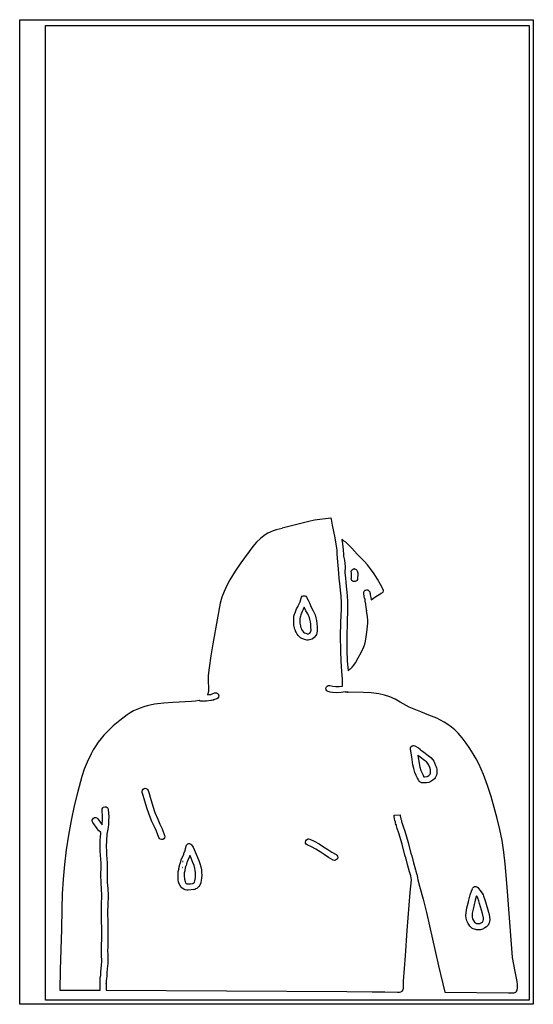
# Model space of a CAD drawing. Extents: x -1 to 598, y -1077 to 3722.
# Drawn here: x 94 to 493, y 2957 to 3722 of the extents above; entities that cross this region are included whole.
import ezdxf

# ---------------------------------------------------------------- set-up
doc = ezdxf.new("R2010")
doc.units = 0

msp = doc.modelspace()

# ---------------------------------------------------------------- linework, layer by layer
at = {"layer": 'Calque_1'}
for p, q in [((93.7664, 2956.54), (93.7664, 3721.79)), ((93.7664, 3721.79), (493.077, 3721.79)), ((493.077, 3721.79), (493.077, 2956.54)), ((113.821, 2963.18), (113.821, 3717.21)), ((113.821, 3717.21), (489.785, 3717.21)), ((489.785, 3717.21), (489.785, 2960.9)), ((308.282, 3329.2), (297.86, 3326.48)), ((318.616, 3331.9), (308.282, 3329.2)), ((322.857, 3332.75), (318.616, 3331.9)), ((327.136, 3333.43), (322.857, 3332.75)), ((331.435, 3333.94), (327.133, 3333.43)), ((335.756, 3334.25), (331.435, 3333.94)), ((335.973, 3334.25), (335.756, 3334.25)), ((335.994, 3334.23), (335.973, 3334.25)), ((336.251, 3333.57), (335.994, 3334.23)), ((336.923, 3328.94), (336.251, 3333.57)), ((337.872, 3323.94), (336.923, 3328.94)), ((284.715, 3321.47), (281.162, 3318.86)), ((286.607, 3322.59), (284.715, 3321.47)), ((288.57, 3323.56), (286.607, 3322.59)), ((288.591, 3323.59), (288.57, 3323.56)), ((290.771, 3324.49), (288.591, 3323.56)), ((293.042, 3325.23), (290.771, 3324.49)), ((297.796, 3326.45), (293.042, 3325.23)), ((297.86, 3326.48), (297.796, 3326.48)), ((338.931, 3319.04), (337.872, 3323.94)), ((277.937, 3315.79), (275.063, 3312.35)), ((281.162, 3318.86), (277.937, 3315.79)), ((339.883, 3314.25), (338.931, 3319.04)), ((340.502, 3309.52), (339.883, 3314.25)), ((344.09, 3317.69), (344.707, 3314.3)), ((344.095, 3317.69), (344.09, 3317.69)), ((345.474, 3316.87), (344.095, 3317.72)), ((344.707, 3314.3), (345.273, 3309.89)), ((347.239, 3315.6), (345.474, 3316.87)), ((348.914, 3314.17), (347.239, 3315.6)), ((352.012, 3311), (348.914, 3314.17)), ((275.063, 3312.35), (265.713, 3299.54)), ((340.502, 3309.49), (340.502, 3309.52)), ((340.502, 3309.46), (340.502, 3309.49)), ((340.711, 3306.5), (340.502, 3309.46)), ((341.865, 3291.6), (340.711, 3306.5)), ((345.273, 3309.89), (345.537, 3306.1)), ((345.537, 3306.08), (345.633, 3304.73)), ((352.028, 3310.97), (352.012, 3311)), ((356.24, 3306.45), (352.028, 3310.97)), ((361.688, 3300.86), (356.24, 3306.45)), ((265.713, 3299.54), (261.308, 3293.06)), ((345.633, 3304.73), (346.18, 3301.71)), ((346.18, 3301.71), (346.194, 3301.66)), ((346.194, 3301.66), (346.519, 3299.2)), ((346.519, 3299.2), (346.688, 3296.74)), ((364.23, 3298.03), (361.688, 3300.86)), ((261.308, 3293.06), (257.261, 3286.36)), ((342.18, 3287.61), (341.865, 3291.6)), ((341.865, 3291.6), (341.865, 3291.6)), ((346.688, 3296.74), (346.646, 3291.89)), ((346.646, 3291.87), (346.95, 3288.06)), ((351.594, 3292.85), (351.856, 3293.72)), ((351.692, 3291.89), (351.594, 3292.85)), ((351.853, 3290.44), (351.692, 3291.89)), ((351.856, 3293.69), (352.432, 3294.41)), ((352.432, 3294.43), (353.269, 3294.88)), ((353.266, 3294.88), (354.197, 3294.99)), ((354.187, 3294.96), (354.877, 3294.8)), ((354.2, 3294.96), (354.187, 3294.96)), ((354.877, 3294.83), (355.478, 3294.49)), ((355.478, 3294.49), (355.951, 3293.96)), ((355.951, 3293.96), (356.261, 3293.32)), ((356.261, 3293.32), (356.589, 3291.79)), ((356.589, 3291.79), (356.653, 3290.39)), ((366.551, 3295.1), (364.23, 3298.03)), ((369.339, 3291.07), (366.551, 3295.12)), ((371.975, 3286.97), (369.339, 3291.07)), ((257.262, 3286.39), (254.92, 3281.95)), ((342.622, 3283.51), (342.18, 3287.61)), ((342.63, 3283.4), (342.614, 3283.53)), ((342.614, 3283.53), (342.622, 3283.51)), ((343.667, 3273.8), (342.63, 3283.4)), ((346.95, 3288.06), (347.358, 3284.25)), ((347.358, 3284.25), (347.366, 3284.19)), ((347.366, 3284.19), (347.366, 3284.17)), ((347.366, 3284.17), (347.966, 3279.17)), ((351.562, 3286.89), (351.591, 3287.18)), ((352.03, 3286.02), (351.562, 3286.92)), ((351.591, 3287.21), (351.602, 3287.9)), ((351.602, 3287.9), (351.644, 3288.32)), ((351.644, 3288.32), (351.66, 3288.48)), ((351.66, 3288.48), (351.67, 3288.51)), ((351.67, 3288.51), (351.853, 3290.44)), ((352.39, 3285.62), (352.03, 3286.02)), ((353.009, 3285.23), (352.39, 3285.62)), ((353.872, 3285.02), (353.009, 3285.23)), ((354.7, 3285.12), (353.872, 3285.02)), ((355.631, 3285.62), (354.7, 3285.12)), ((355.962, 3286.05), (355.631, 3285.62)), ((356.351, 3286.71), (355.962, 3286.02)), ((356.391, 3287.34), (356.343, 3286.84)), ((356.343, 3286.87), (356.351, 3286.71)), ((356.417, 3287.79), (356.391, 3287.56)), ((356.391, 3287.56), (356.391, 3287.4)), ((356.391, 3287.4), (356.391, 3287.4)), ((356.391, 3287.4), (356.391, 3287.34)), ((356.428, 3287.9), (356.417, 3287.79)), ((356.653, 3290.39), (356.428, 3287.98)), ((356.428, 3287.98), (356.428, 3287.95)), ((356.428, 3287.95), (356.428, 3287.95)), ((356.428, 3287.95), (356.428, 3287.9)), ((374.396, 3282.82), (371.975, 3286.97)), ((252.8, 3277.45), (250.997, 3272.9)), ((254.92, 3281.95), (252.8, 3277.45)), ((347.966, 3279.17), (348.451, 3274.14)), ((361.203, 3276.02), (361.214, 3276.1)), ((361.235, 3275.36), (361.203, 3276.02)), ((361.214, 3276.1), (361.254, 3276.63)), ((361.439, 3274.75), (361.235, 3275.36)), ((361.254, 3276.63), (361.365, 3277.05)), ((361.365, 3277.08), (361.598, 3277.55)), ((361.598, 3277.55), (361.817, 3277.84)), ((361.817, 3277.84), (362.331, 3278.29)), ((362.331, 3278.29), (362.833, 3278.53)), ((362.833, 3278.53), (363.558, 3278.67)), ((363.558, 3278.67), (364.378, 3278.56)), ((364.378, 3278.56), (365.043, 3278.22)), ((365.043, 3278.22), (365.696, 3277.5)), ((365.699, 3277.5), (365.908, 3277.05)), ((365.908, 3277.05), (365.918, 3277)), ((365.916, 3277.02), (366.051, 3276.63)), ((366.048, 3276.63), (366.178, 3275.91)), ((366.18, 3275.91), (366.233, 3275.12)), ((370.72, 3273.59), (374.464, 3275.86)), ((374.385, 3275.83), (374.573, 3275.94)), ((374.464, 3275.86), (374.385, 3275.83)), ((376.533, 3278.51), (374.396, 3282.82)), ((374.483, 3275.89), (376.274, 3276.92)), ((374.573, 3275.91), (374.483, 3275.86)), ((376.274, 3276.92), (376.533, 3277.77)), ((376.533, 3277.77), (376.533, 3278.51)), ((249.609, 3268.24), (247.23, 3255.33)), ((250.998, 3272.9), (249.609, 3268.21)), ((310.761, 3267.39), (311.711, 3269.33)), ((311.711, 3269.33), (312.52, 3272.32)), ((312.52, 3272.32), (312.861, 3273.06)), ((312.861, 3273.06), (313.409, 3273.64)), ((313.409, 3273.64), (314.102, 3273.98)), ((314.102, 3273.98), (314.888, 3274.09)), ((314.891, 3274.09), (315.356, 3274.03)), ((314.891, 3274.09), (314.891, 3274.09)), ((315.356, 3274.03), (316.19, 3273.66)), ((315.356, 3274.03), (315.356, 3274.03)), ((316.19, 3273.66), (316.83, 3273.03)), ((316.83, 3273), (318.111, 3270.73)), ((318.111, 3270.75), (319.013, 3268.56)), ((319.013, 3268.56), (319.751, 3266.55)), ((343.675, 3273.69), (343.667, 3273.8)), ((343.937, 3268.88), (343.675, 3273.69)), ((343.921, 3264.09), (343.937, 3268.88)), ((348.451, 3274.14), (348.728, 3269.03)), ((348.728, 3269.03), (348.707, 3263.88)), ((361.468, 3274.19), (361.439, 3274.72)), ((361.706, 3273.06), (361.465, 3274.22)), ((361.91, 3272.39), (361.706, 3273.06)), ((362.235, 3271.28), (361.913, 3272.37)), ((362.341, 3270.7), (362.235, 3271.31)), ((362.397, 3269.91), (362.341, 3270.7)), ((362.878, 3267.47), (362.397, 3269.88)), ((366.233, 3275.09), (366.233, 3275.07)), ((366.233, 3275.07), (366.244, 3274.8)), ((366.244, 3274.8), (366.553, 3273.64)), ((366.556, 3273.64), (366.842, 3272.69)), ((366.839, 3272.69), (367.106, 3271.31)), ((367.109, 3271.28), (367.138, 3270.86)), ((367.138, 3270.89), (370.72, 3273.59)), ((307.501, 3259.85), (307.901, 3260.83)), ((307.901, 3260.86), (309.054, 3263.8)), ((309.054, 3263.8), (309.948, 3265.54)), ((309.948, 3265.54), (310.263, 3266.2)), ((310.263, 3266.2), (310.758, 3267.39)), ((313.43, 3261.81), (312.383, 3259.14)), ((314.277, 3263.48), (313.43, 3261.81)), ((314.79, 3264.62), (314.277, 3263.48)), ((315.055, 3265.25), (314.79, 3264.62)), ((315.055, 3265.25), (315.055, 3265.25)), ((316.325, 3262.45), (315.055, 3265.22)), ((317.799, 3259.93), (316.325, 3262.47)), ((319.751, 3266.55), (320.537, 3264.77)), ((320.537, 3264.75), (322.005, 3262.29)), ((322.005, 3262.29), (322.746, 3260.86)), ((322.746, 3260.86), (323.408, 3259.19)), ((343.524, 3253.37), (343.921, 3264.03)), ((343.921, 3264.03), (343.921, 3264.09)), ((343.921, 3264.01), (343.921, 3264.03)), ((348.699, 3263.64), (348.305, 3253.11)), ((348.707, 3263.88), (348.699, 3263.64)), ((348.707, 3263.88), (348.707, 3263.88)), ((363.222, 3264.93), (362.878, 3267.47)), ((363.235, 3264.85), (363.222, 3264.93)), ((363.304, 3263.64), (363.235, 3264.85)), ((363.553, 3262.47), (363.304, 3263.64)), ((364.288, 3257.66), (363.495, 3262.71)), ((363.495, 3262.71), (363.553, 3262.47)), ((247.23, 3255.33), (243.932, 3236.7)), ((306.824, 3256.18), (307.001, 3258.32)), ((306.871, 3254.51), (306.824, 3256.18)), ((306.858, 3252.82), (306.871, 3254.51)), ((307.019, 3250.83), (306.858, 3252.82)), ((307.001, 3258.32), (307.501, 3259.85)), ((311.716, 3257.42), (311.652, 3256.23)), ((311.652, 3256.23), (311.671, 3254.51)), ((311.671, 3254.51), (311.668, 3252.89)), ((311.668, 3252.89), (311.756, 3251.6)), ((311.766, 3257.53), (311.713, 3257.37)), ((311.713, 3257.37), (311.716, 3257.42)), ((311.967, 3258.11), (311.766, 3257.53)), ((312.383, 3259.14), (311.967, 3258.11)), ((318.383, 3258.85), (317.799, 3259.93)), ((318.844, 3257.68), (318.383, 3258.82)), ((319.262, 3255.86), (318.844, 3257.71)), ((319.783, 3253.93), (319.262, 3255.86)), ((320.063, 3251.86), (319.783, 3253.93)), ((323.408, 3259.19), (323.918, 3257.02)), ((323.918, 3257.02), (324.498, 3254.83)), ((324.498, 3254.83), (324.842, 3252.34)), ((324.842, 3252.34), (325.024, 3250.09)), ((343.22, 3242.63), (343.524, 3253.37)), ((348.305, 3253.11), (348.009, 3242.68)), ((363.661, 3245.67), (364.304, 3252.79)), ((364.434, 3255.22), (364.288, 3257.66)), ((364.304, 3252.79), (364.315, 3252.87)), ((364.315, 3252.87), (364.434, 3255.22)), ((307.266, 3249.83), (307.019, 3250.83)), ((307.287, 3249.48), (307.266, 3249.83)), ((307.498, 3248.5), (307.287, 3249.48)), ((308.112, 3247.05), (307.498, 3248.5)), ((308.221, 3246.65), (308.11, 3247.05)), ((308.615, 3245.7), (308.221, 3246.65)), ((309.618, 3244.14), (308.615, 3245.67)), ((311.756, 3251.6), (311.97, 3250.78)), ((311.972, 3250.78), (312.102, 3249.88)), ((312.105, 3249.88), (312.089, 3249.93)), ((312.089, 3249.91), (312.105, 3249.88)), ((312.105, 3249.88), (312.578, 3248.82)), ((312.578, 3248.79), (312.885, 3247.87)), ((312.885, 3247.89), (313.621, 3246.78)), ((313.621, 3246.78), (314.433, 3245.67)), ((314.433, 3245.7), (315.065, 3245.33)), ((315.065, 3245.33), (316.298, 3244.9)), ((316.301, 3244.88), (317.288, 3244.48)), ((318.902, 3244.61), (319.423, 3245.04)), ((319.42, 3245.06), (319.923, 3245.72)), ((319.926, 3245.72), (320.238, 3246.44)), ((320.243, 3249.64), (320.063, 3251.86)), ((320.238, 3246.44), (320.362, 3247.29)), ((320.362, 3247.29), (320.243, 3249.64)), ((324.823, 3244.98), (324.469, 3244.06)), ((325.154, 3246.84), (324.823, 3244.98)), ((325.024, 3250.06), (325.151, 3248.53)), ((325.151, 3248.56), (325.154, 3246.84)), ((363.246, 3242.18), (363.661, 3245.67)), ((310.242, 3243.21), (309.618, 3244.14)), ((311.181, 3242.15), (310.242, 3243.21)), ((312.166, 3241.41), (311.181, 3242.15)), ((313.131, 3240.91), (312.166, 3241.41)), ((314.764, 3240.33), (313.131, 3240.91)), ((315.311, 3240.09), (314.766, 3240.33)), ((316.968, 3239.67), (315.311, 3240.09)), ((318.087, 3239.59), (316.968, 3239.67)), ((317.285, 3244.48), (317.383, 3244.43)), ((317.285, 3244.48), (317.748, 3244.4)), ((317.386, 3244.43), (317.288, 3244.48)), ((317.748, 3244.4), (318.349, 3244.4)), ((319.153, 3239.69), (318.087, 3239.59)), ((318.349, 3244.4), (318.902, 3244.64)), ((320.159, 3239.98), (319.153, 3239.69)), ((321.093, 3240.41), (320.159, 3239.98)), ((322.715, 3241.62), (321.09, 3240.41)), ((323.953, 3243.11), (322.715, 3241.62)), ((324.469, 3244.06), (323.95, 3243.11)), ((343.32, 3231.33), (343.22, 3242.63)), ((348.009, 3242.68), (348.009, 3242.58)), ((348.009, 3242.58), (348.009, 3242.58)), ((348.009, 3242.58), (348.009, 3242.44)), ((348.009, 3242.44), (348.109, 3231.54)), ((362.074, 3236.54), (362.685, 3238.77)), ((362.685, 3238.77), (363.246, 3242.18)), ((243.932, 3236.7), (242.4, 3227.39)), ((343.32, 3231.3), (343.32, 3231.33)), ((343.64, 3223.26), (343.323, 3231.3)), ((348.109, 3231.54), (348.109, 3231.41)), ((348.109, 3231.41), (348.109, 3231.3)), ((348.109, 3231.3), (348.408, 3223.74)), ((356.989, 3225.75), (359.163, 3230.01)), ((359.163, 3230.01), (359.185, 3230.06)), ((359.185, 3230.06), (361.264, 3234.37)), ((361.264, 3234.37), (362.074, 3236.54)), ((242.4, 3227.39), (241.049, 3218.08)), ((344.305, 3215.24), (343.64, 3223.26)), ((348.408, 3223.74), (348.443, 3223.21)), ((348.443, 3223.21), (349.048, 3215.91)), ((353.499, 3220.14), (354.718, 3221.81)), ((354.718, 3221.81), (356.989, 3225.75)), ((241.05, 3218.08), (240.289, 3211.99)), ((344.305, 3215.22), (344.305, 3215.24)), ((344.603, 3209.5), (344.305, 3215.19)), ((349.048, 3215.91), (349.059, 3215.83)), ((349.059, 3215.83), (350.654, 3217.15)), ((350.654, 3217.12), (352.139, 3218.55)), ((352.139, 3218.58), (353.499, 3220.14)), ((240.29, 3211.96), (240.192, 3209.34)), ((240.192, 3209.37), (240.349, 3206.57)), ((240.349, 3206.57), (240.538, 3203.58)), ((344.659, 3203.81), (344.603, 3209.53)), ((240.538, 3200.4), (240.317, 3198.71)), ((240.538, 3203.58), (240.538, 3200.4)), ((331.837, 3201.75), (331.948, 3202.7)), ((332.089, 3200.88), (331.837, 3201.75)), ((331.951, 3202.68), (332.316, 3203.39)), ((332.655, 3200.14), (332.089, 3200.88)), ((332.316, 3203.39), (332.877, 3203.92)), ((333.483, 3199.66), (332.655, 3200.14)), ((332.877, 3203.92), (333.576, 3204.24)), ((335.19, 3199.18), (333.483, 3199.66)), ((333.576, 3204.24), (334.361, 3204.34)), ((334.361, 3204.34), (334.978, 3204.21)), ((334.978, 3204.24), (337.28, 3203.68)), ((336.899, 3198.87), (335.19, 3199.18)), ((340.299, 3198.63), (336.899, 3198.87)), ((337.28, 3203.68), (339.674, 3203.47)), ((339.674, 3203.47), (342.14, 3203.52)), ((343.643, 3198.81), (340.299, 3198.63)), ((342.14, 3203.52), (344.659, 3203.81)), ((346.887, 3199.29), (343.643, 3198.81)), ((346.903, 3199.26), (346.887, 3199.29)), ((348.043, 3199.03), (346.905, 3199.26)), ((349.088, 3199.08), (348.043, 3199.03)), ((348.625, 3199.05), (349.088, 3199.11)), ((360.979, 3198.87), (348.625, 3199.05)), ((367.035, 3198.52), (360.979, 3198.87)), ((212.871, 3191.11), (205.717, 3190.59)), ((227.422, 3191.86), (212.871, 3191.11)), ((230.354, 3192.09), (227.422, 3191.83)), ((233.421, 3192.54), (230.354, 3192.09)), ((234.041, 3192.25), (233.42, 3192.57)), ((233.977, 3192.23), (234.042, 3192.25)), ((234.572, 3192.15), (233.977, 3192.23)), ((235.665, 3192.07), (234.571, 3192.15)), ((236.287, 3192.09), (235.665, 3192.07)), ((236.482, 3192.01), (236.286, 3192.09)), ((237.487, 3192.09), (236.482, 3191.99)), ((237.851, 3192.25), (237.487, 3192.12)), ((239.012, 3192.17), (237.85, 3192.25)), ((242.291, 3192.54), (239.012, 3192.15)), ((240.317, 3198.71), (239.765, 3197.09)), ((239.766, 3197.09), (241.459, 3197.31)), ((241.459, 3197.31), (242.29, 3197.41)), ((242.29, 3197.41), (242.83, 3197.65)), ((242.782, 3192.6), (242.291, 3192.57)), ((243.973, 3192.89), (242.782, 3192.6)), ((242.831, 3197.62), (245.305, 3198.52)), ((244.609, 3193.15), (243.972, 3192.89)), ((246.936, 3194.05), (244.564, 3193.18)), ((244.564, 3193.18), (244.669, 3193.2)), ((244.669, 3193.2), (244.609, 3193.15)), ((245.305, 3198.55), (245.917, 3198.68)), ((245.917, 3198.68), (246.706, 3198.63)), ((246.706, 3198.63), (247.414, 3198.31)), ((247.751, 3194.53), (246.936, 3194.03)), ((247.414, 3198.31), (247.988, 3197.81)), ((248.293, 3195.27), (247.75, 3194.53)), ((247.989, 3197.81), (248.376, 3197.12)), ((248.518, 3196.17), (248.293, 3195.27)), ((248.378, 3197.12), (248.518, 3196.17)), ((372.988, 3197.81), (367.035, 3198.52)), ((372.999, 3197.81), (372.988, 3197.81)), ((377.327, 3196.86), (372.999, 3197.81)), ((381.547, 3195.45), (377.327, 3196.86)), ((385.624, 3193.63), (381.547, 3195.45)), ((389.527, 3191.46), (385.624, 3193.63)), ((389.567, 3191.43), (389.527, 3191.46)), ((394.213, 3188.73), (389.567, 3191.41)), ((182.215, 3184.53), (179.716, 3183.15)), ((184.804, 3185.74), (182.215, 3184.53)), ((187.471, 3186.8), (184.804, 3185.74)), ((190.203, 3187.73), (187.47, 3186.8)), ((192.989, 3188.52), (190.203, 3187.73)), ((198.671, 3189.69), (192.989, 3188.52)), ((205.717, 3190.59), (198.671, 3189.71)), ((396.647, 3187.52), (394.213, 3188.76)), ((399.184, 3186.38), (396.647, 3187.52)), ((405.532, 3183.79), (399.184, 3186.38)), ((411.834, 3181.38), (405.532, 3183.79)), ((171.715, 3177.22), (166.535, 3172.91)), ((177.318, 3181.62), (171.714, 3177.22)), ((179.716, 3183.15), (177.318, 3181.62)), ((417.967, 3178.84), (411.834, 3181.38)), ((420.933, 3177.46), (417.967, 3178.84)), ((423.812, 3175.95), (420.933, 3177.46)), ((426.733, 3174.13), (423.812, 3175.95)), ((161.66, 3168.39), (159.256, 3165.79)), ((166.535, 3172.91), (161.66, 3168.39)), ((429.503, 3172.06), (426.733, 3174.13)), ((432.122, 3169.79), (429.503, 3172.06)), ((434.588, 3167.33), (432.122, 3169.79)), ((156.995, 3163.07), (154.869, 3160.24)), ((159.257, 3165.79), (156.994, 3163.07)), ((434.596, 3167.33), (434.586, 3167.33)), ((437.877, 3163.6), (434.596, 3167.33)), ((440.917, 3159.63), (437.877, 3163.6)), ((151.011, 3154.26), (149.271, 3151.14)), ((152.876, 3157.3), (151.011, 3154.26)), ((154.869, 3160.24), (152.876, 3157.3)), ((397.515, 3154.76), (397.531, 3155.85)), ((398.507, 3148.86), (397.515, 3154.76)), ((397.531, 3155.85), (397.98, 3156.75)), ((397.98, 3156.75), (398.766, 3157.41)), ((398.766, 3157.41), (399.793, 3157.67)), ((399.793, 3157.67), (399.938, 3157.67)), ((399.793, 3157.67), (399.793, 3157.67)), ((399.938, 3157.67), (400.981, 3157.38)), ((400.981, 3157.38), (403.772, 3155.93)), ((403.772, 3155.93), (405.055, 3154.95)), ((405.055, 3154.95), (405.481, 3154.39)), ((405.479, 3154.39), (405.479, 3154.36)), ((405.479, 3154.36), (405.479, 3154.39)), ((405.479, 3154.39), (406.204, 3153.89)), ((406.204, 3153.89), (406.966, 3153.2)), ((406.966, 3153.17), (407.968, 3152.43)), ((443.753, 3155.48), (440.917, 3159.63)), ((446.423, 3151.19), (443.753, 3155.48)), ((149.271, 3151.14), (146.149, 3144.71)), ((399.536, 3142.64), (398.507, 3148.86)), ((403.174, 3150.13), (404.238, 3143.62)), ((403.262, 3150.1), (403.174, 3150.13)), ((403.174, 3150.13), (403.174, 3150.13)), ((403.83, 3149.58), (403.262, 3150.1)), ((404.01, 3149.42), (403.83, 3149.58)), ((405.119, 3148.6), (404.01, 3149.42)), ((405.135, 3148.54), (405.119, 3148.57)), ((408.574, 3146.08), (405.135, 3148.6)), ((407.968, 3152.46), (411.461, 3150)), ((410.064, 3144.89), (408.574, 3146.08)), ((411.461, 3150), (413.321, 3148.46)), ((413.321, 3148.46), (415.001, 3146.59)), ((415.001, 3146.59), (415.776, 3145.42)), ((415.776, 3145.42), (416.316, 3144.34)), ((448.608, 3147.27), (446.42, 3151.19)), ((450.64, 3143.33), (448.608, 3147.3)), ((143.978, 3139.2), (142.161, 3133.51)), ((146.149, 3144.71), (143.978, 3139.23)), ((146.149, 3144.71), (146.149, 3144.71)), ((400.142, 3139.76), (399.536, 3142.64)), ((401.068, 3136.66), (400.142, 3139.76)), ((404.238, 3143.6), (404.823, 3140.84)), ((404.823, 3140.84), (405.548, 3138.38)), ((405.548, 3138.38), (407.344, 3134.55)), ((411.162, 3143.73), (410.064, 3144.89)), ((411.956, 3142.35), (411.162, 3143.7)), ((412.607, 3140.55), (411.956, 3142.35)), ((413.26, 3138.81), (412.607, 3140.55)), ((413.149, 3136.29), (413.165, 3137.77)), ((413.165, 3137.8), (413.273, 3138.75)), ((413.273, 3138.75), (413.26, 3138.81)), ((416.316, 3144.34), (417.102, 3142.25)), ((417.102, 3142.25), (417.602, 3141.08)), ((417.602, 3141.08), (417.869, 3140.26)), ((417.869, 3140.26), (418.041, 3139.23)), ((417.962, 3137.77), (417.946, 3135.9)), ((418.041, 3139.2), (417.954, 3137.8)), ((417.954, 3137.83), (417.962, 3137.77)), ((452.532, 3139.26), (450.64, 3143.33)), ((454.292, 3135.13), (452.532, 3139.26)), ((142.161, 3133.54), (139.007, 3121.85)), ((402.052, 3134.44), (401.068, 3136.66)), ((403.037, 3132.4), (402.052, 3134.41)), ((403.132, 3132.22), (403.031, 3132.46)), ((403.031, 3132.46), (403.037, 3132.46)), ((403.468, 3131.48), (403.132, 3132.22)), ((403.82, 3130.71), (403.468, 3131.45)), ((403.955, 3130.39), (403.822, 3130.71)), ((404.457, 3129.76), (403.955, 3130.39)), ((407.344, 3134.55), (407.844, 3133.44)), ((407.423, 3133.44), (407.487, 3133.41)), ((407.429, 3133.44), (407.423, 3133.44)), ((407.471, 3133.41), (407.429, 3133.44)), ((407.498, 3133.41), (407.471, 3133.41)), ((407.471, 3133.41), (407.471, 3133.41)), ((407.487, 3133.41), (407.498, 3133.41)), ((407.844, 3133.44), (407.855, 3133.41)), ((407.855, 3133.41), (408.371, 3133.41)), ((408.371, 3133.41), (410.479, 3133.59)), ((410.479, 3133.59), (411.178, 3133.83)), ((411.178, 3133.83), (411.903, 3134.36)), ((411.903, 3134.36), (412.966, 3135.42)), ((412.966, 3135.39), (413.149, 3136.27)), ((414.98, 3130.66), (413.382, 3129.63)), ((416.168, 3131.72), (414.98, 3130.66)), ((416.8, 3132.48), (416.168, 3131.72)), ((417.353, 3133.49), (416.8, 3132.48)), ((417.771, 3134.73), (417.353, 3133.49)), ((417.946, 3135.9), (417.771, 3134.73)), ((457.453, 3126.72), (454.292, 3135.13)), ((188.897, 3122.16), (189.13, 3123.06)), ((189.131, 3123.06), (189.681, 3123.8)), ((189.68, 3123.8), (190.499, 3124.28)), ((190.5, 3124.28), (191.192, 3124.41)), ((191.192, 3124.41), (191.427, 3124.41)), ((191.192, 3124.41), (191.192, 3124.41)), ((191.427, 3124.41), (192.124, 3124.28)), ((192.124, 3124.28), (192.736, 3123.94)), ((192.736, 3123.94), (193.226, 3123.43)), ((193.226, 3123.43), (193.558, 3122.83)), ((193.559, 3122.83), (194.433, 3120.31)), ((405.182, 3129.15), (404.457, 3129.76)), ((405.891, 3128.81), (405.182, 3129.15)), ((407.122, 3128.59), (405.891, 3128.78)), ((408.651, 3128.59), (407.122, 3128.59)), ((410.162, 3128.75), (408.648, 3128.62)), ((411.757, 3129.04), (410.162, 3128.75)), ((413.382, 3129.63), (411.757, 3129.04)), ((460.208, 3118.12), (457.453, 3126.72)), ((139.007, 3121.85), (136.208, 3110.68)), ((139.007, 3121.85), (139.007, 3121.85)), ((189.028, 3121.24), (188.897, 3122.16)), ((189.852, 3118.88), (189.028, 3121.24)), ((190.623, 3116.13), (189.852, 3118.88)), ((192.669, 3109.23), (190.623, 3116.13)), ((194.433, 3120.31), (195.237, 3117.45)), ((195.237, 3117.45), (197.25, 3110.65)), ((460.208, 3118.06), (460.208, 3118.12)), ((462.671, 3109.6), (460.208, 3118.09)), ((136.209, 3110.68), (133.776, 3099.41)), ((157.797, 3107.51), (157.891, 3108.46)), ((158.145, 3102.24), (157.797, 3107.51)), ((157.891, 3108.46), (158.327, 3109.28)), ((158.327, 3109.28), (159.034, 3109.86)), ((159.035, 3109.86), (159.946, 3110.13)), ((159.946, 3110.13), (160.894, 3110.05)), ((160.894, 3110.05), (161.704, 3109.6)), ((161.705, 3109.6), (162.293, 3108.91)), ((162.293, 3108.91), (162.573, 3107.98)), ((162.573, 3107.98), (162.944, 3102.35)), ((194.411, 3103.99), (192.669, 3109.23)), ((197.25, 3110.65), (198.912, 3105.63)), ((464.92, 3101.02), (462.671, 3109.6)), ((133.776, 3099.38), (131.701, 3088.09)), ((150.211, 3099.7), (150.532, 3100.55)), ((150.236, 3098.78), (150.211, 3099.7)), ((150.532, 3100.55), (151.182, 3101.26)), ((151.183, 3101.24), (152.037, 3101.63)), ((152.037, 3101.63), (152.973, 3101.66)), ((152.973, 3101.66), (153.849, 3101.34)), ((153.848, 3101.34), (154.53, 3100.71)), ((154.531, 3100.71), (157.847, 3095.92)), ((157.978, 3097.06), (158.138, 3099.62)), ((158.138, 3099.62), (158.144, 3102.24)), ((162.937, 3099.49), (162.756, 3096.58)), ((162.944, 3102.35), (162.936, 3099.49)), ((196.626, 3098.54), (194.411, 3103.99)), ((198.912, 3105.63), (201.039, 3100.42)), ((201.04, 3100.42), (202.77, 3096.66)), ((384.804, 3103.46), (389.572, 3103.86)), ((384.828, 3103.11), (384.804, 3103.46)), ((384.889, 3102.59), (384.828, 3103.11)), ((384.918, 3102.51), (384.889, 3102.59)), ((384.95, 3102.43), (384.918, 3102.51)), ((385.003, 3102.14), (384.95, 3102.43)), ((385.143, 3101.02), (385.003, 3102.16)), ((385.484, 3099.33), (385.143, 3101.02)), ((385.73, 3098.56), (385.484, 3099.33)), ((389.572, 3103.86), (389.572, 3103.83)), ((389.572, 3103.83), (389.572, 3103.83)), ((389.572, 3103.83), (389.572, 3103.8)), ((389.572, 3103.8), (389.58, 3103.75)), ((389.572, 3103.8), (389.572, 3103.8)), ((389.58, 3103.75), (389.606, 3103.59)), ((389.606, 3103.59), (389.691, 3103.14)), ((389.691, 3103.14), (390.083, 3100.68)), ((390.083, 3100.65), (390.165, 3100.39)), ((390.165, 3100.42), (390.331, 3100.02)), ((390.334, 3100.02), (390.509, 3099.41)), ((390.509, 3099.38), (390.689, 3098.27)), ((466.947, 3092.43), (464.92, 3101.02)), ((150.626, 3097.9), (150.236, 3098.78)), ((153.952, 3093.11), (150.626, 3097.9)), ((154.168, 3092.66), (153.952, 3093.11)), ((155.068, 3091.58), (154.168, 3092.66)), ((157.847, 3095.92), (157.978, 3097.06)), ((162.176, 3092.56), (161.587, 3088.85)), ((162.453, 3094.04), (162.176, 3092.56)), ((162.756, 3096.58), (162.453, 3094.04)), ((198.556, 3094.36), (196.625, 3098.54)), ((200.06, 3091.1), (198.556, 3094.36)), ((202.77, 3096.66), (204.481, 3092.98)), ((204.481, 3092.98), (206.455, 3087.74)), ((385.828, 3098.35), (385.73, 3098.56)), ((385.86, 3098.22), (385.828, 3098.35)), ((385.857, 3097.96), (385.86, 3098.25)), ((386.045, 3096.95), (385.857, 3097.96)), ((386.357, 3096.02), (386.045, 3096.92)), ((386.421, 3096), (386.357, 3096.05)), ((387.257, 3093.11), (386.373, 3096.18)), ((386.373, 3096.18), (386.421, 3096)), ((388.598, 3089.54), (387.257, 3093.11)), ((390.691, 3098.3), (390.868, 3097.85)), ((390.868, 3097.85), (391.802, 3094.65)), ((391.8, 3094.65), (393.152, 3091.02)), ((468.738, 3083.75), (466.947, 3092.43)), ((131.702, 3088.11), (129.978, 3076.71)), ((156.928, 3090.18), (155.068, 3091.58)), ((156.294, 3078.98), (156.436, 3084.06)), ((156.436, 3084.06), (156.819, 3089.41)), ((156.82, 3089.41), (156.928, 3090.18)), ((161.587, 3088.85), (161.24, 3083.88)), ((201.898, 3086.23), (200.06, 3091.1)), ((202.37, 3085.39), (201.897, 3086.23)), ((203.097, 3084.83), (202.369, 3085.39)), ((203.983, 3084.59), (203.097, 3084.83)), ((204.929, 3084.7), (203.983, 3084.59)), ((205.756, 3085.18), (204.928, 3084.7)), ((206.32, 3085.86), (205.756, 3085.15)), ((206.569, 3086.79), (206.319, 3085.89)), ((206.455, 3087.72), (206.569, 3086.79)), ((316.108, 3083.59), (316.65, 3084.36)), ((316.648, 3084.36), (317.441, 3084.86)), ((317.441, 3084.86), (318.05, 3085.02)), ((318.05, 3084.99), (318.365, 3085.02)), ((318.365, 3085.02), (319.278, 3084.81)), ((318.365, 3085.02), (318.365, 3085.02)), ((319.278, 3084.81), (322.778, 3083.22)), ((391.085, 3081.13), (388.598, 3089.51)), ((393.152, 3091.02), (395.713, 3082.37)), ((129.978, 3076.71), (128.598, 3065.28)), ((156.363, 3075.68), (156.293, 3078.98)), ((161.239, 3083.88), (161.094, 3078.93)), ((161.094, 3078.93), (161.163, 3075.89)), ((222.354, 3075.92), (222.748, 3077.56)), ((222.748, 3077.56), (223.065, 3079.43)), ((223.066, 3079.43), (223.351, 3080.25)), ((223.351, 3080.25), (223.876, 3080.86)), ((223.876, 3080.86), (224.577, 3081.29)), ((224.578, 3081.29), (225.393, 3081.45)), ((225.393, 3081.45), (225.397, 3081.45)), ((225.397, 3081.45), (225.889, 3081.42)), ((225.889, 3081.42), (226.769, 3081.05)), ((225.889, 3081.42), (225.889, 3081.42)), ((226.769, 3081.05), (227.44, 3080.39)), ((227.44, 3080.39), (228.529, 3078.59)), ((228.529, 3078.59), (229.459, 3076.76)), ((229.459, 3076.76), (231.023, 3073.14)), ((315.899, 3082.66), (316.108, 3083.59)), ((316.058, 3081.76), (315.899, 3082.66)), ((316.544, 3080.97), (316.058, 3081.76)), ((317.32, 3080.44), (316.544, 3080.97)), ((320.653, 3078.93), (317.32, 3080.44)), ((324.117, 3077.03), (320.656, 3078.93)), ((322.778, 3083.22), (326.525, 3081.18)), ((327.326, 3075.04), (324.117, 3077.03)), ((326.525, 3081.18), (329.967, 3079.04)), ((329.967, 3079.04), (333.242, 3076.87)), ((333.242, 3076.87), (336.446, 3074.78)), ((393.316, 3072.53), (391.085, 3081.13)), ((395.713, 3082.37), (397.959, 3073.72)), ((470.093, 3074.8), (468.738, 3083.75)), ((156.577, 3072.45), (156.363, 3075.68)), ((157.023, 3066.26), (156.577, 3072.45)), ((161.163, 3075.89), (161.371, 3072.82)), ((161.372, 3072.82), (161.819, 3066.44)), ((219.025, 3067.53), (219.406, 3068.93)), ((219.406, 3068.9), (220.425, 3071.21)), ((220.425, 3071.23), (221.278, 3073.03)), ((221.279, 3073.03), (221.42, 3073.67)), ((221.42, 3073.67), (221.861, 3075.02)), ((221.861, 3075.02), (222.353, 3075.92)), ((222.335, 3075.84), (222.354, 3075.92)), ((222.354, 3075.92), (222.335, 3075.84)), ((224.742, 3069.06), (223.927, 3067.32)), ((225.765, 3071.31), (224.742, 3069.06)), ((226.111, 3072.42), (225.766, 3071.31)), ((226.575, 3071.34), (226.111, 3072.42)), ((226.111, 3072.42), (226.111, 3072.42)), ((228.489, 3066.68), (226.574, 3071.34)), ((231.023, 3073.14), (232.967, 3068.43)), ((330.559, 3072.85), (327.326, 3075.04)), ((333.922, 3070.68), (330.559, 3072.85)), ((337.513, 3068.67), (333.922, 3070.68)), ((336.446, 3074.78), (339.682, 3072.95)), ((340.148, 3068.96), (339.344, 3068.51)), ((339.682, 3072.93), (340.431, 3072.34)), ((340.738, 3069.7), (340.148, 3068.96)), ((340.431, 3072.34), (340.878, 3071.55)), ((340.992, 3070.62), (340.738, 3069.72)), ((340.878, 3071.55), (340.992, 3070.62)), ((393.546, 3071.73), (393.316, 3072.53)), ((393.938, 3070.44), (393.546, 3071.73)), ((394.321, 3069.17), (393.938, 3070.44)), ((394.448, 3068.75), (394.321, 3069.17)), ((394.496, 3068.53), (394.448, 3068.72)), ((395.205, 3065.23), (394.475, 3068.67)), ((394.475, 3068.67), (394.496, 3068.56)), ((397.962, 3073.72), (397.994, 3073.61)), ((397.994, 3073.61), (398.142, 3073.11)), ((398.139, 3073.11), (398.528, 3071.81)), ((398.528, 3071.81), (398.912, 3070.54)), ((398.912, 3070.54), (399.041, 3070.12)), ((399.044, 3070.12), (399.129, 3069.8)), ((399.129, 3069.8), (399.854, 3066.42)), ((471.119, 3065.76), (470.093, 3074.8)), ((128.598, 3065.28), (127.554, 3053.8)), ((156.912, 3057.16), (156.985, 3063.11)), ((156.985, 3063.11), (157.023, 3066.26)), ((161.785, 3063.06), (161.714, 3057.13)), ((161.819, 3066.44), (161.785, 3063.06)), ((217.223, 3060.6), (217.413, 3061.36)), ((217.414, 3061.36), (217.502, 3061.76)), ((217.481, 3061.63), (217.502, 3061.76)), ((217.502, 3061.73), (217.481, 3061.6)), ((217.502, 3061.73), (217.755, 3063.24)), ((217.755, 3063.27), (218.182, 3065.09)), ((218.182, 3065.09), (218.538, 3066.13)), ((218.538, 3066.1), (218.777, 3066.58)), ((218.777, 3066.58), (218.846, 3066.79)), ((218.846, 3066.79), (219.024, 3067.53)), ((220.6, 3062.84), (220.287, 3062.87)), ((220.288, 3062.87), (220.473, 3062.84)), ((220.288, 3062.87), (220.288, 3062.87)), ((220.681, 3067.61), (220.404, 3067.53)), ((220.404, 3067.53), (220.93, 3067.58)), ((220.473, 3062.82), (220.6, 3062.84)), ((220.751, 3067.61), (220.681, 3067.61)), ((220.93, 3067.58), (220.75, 3067.61)), ((220.751, 3067.61), (220.751, 3067.61)), ((222.165, 3063.27), (222.199, 3063.27)), ((222.227, 3063.29), (222.166, 3063.27)), ((222.199, 3063.27), (222.226, 3063.29)), ((222.775, 3063.69), (222.2, 3060.73)), ((222.227, 3063.29), (222.227, 3063.29)), ((222.837, 3063.88), (222.775, 3063.69)), ((223.092, 3064.35), (222.837, 3063.9)), ((223.444, 3065.41), (223.091, 3064.35)), ((223.766, 3066.76), (223.444, 3065.38)), ((223.928, 3067.32), (223.765, 3066.76)), ((229.316, 3064.41), (228.488, 3066.68)), ((229.974, 3062.16), (229.316, 3064.41)), ((230.287, 3060.46), (229.973, 3062.16)), ((232.967, 3068.43), (233.875, 3065.94)), ((233.876, 3065.94), (234.637, 3063.29)), ((234.638, 3063.29), (235.047, 3061.1)), ((235.047, 3061.1), (235.239, 3058.93)), ((338.431, 3068.4), (337.513, 3068.64)), ((339.344, 3068.51), (338.431, 3068.4)), ((396.909, 3059.54), (395.205, 3065.25)), ((399.851, 3066.42), (401.494, 3060.94)), ((472.709, 3047.53), (471.119, 3065.76)), ((127.554, 3053.8), (126.838, 3042.31)), ((157.023, 3051.07), (156.911, 3057.16)), ((161.714, 3057.1), (161.819, 3051.28)), ((216.875, 3059.01), (217.022, 3059.78)), ((216.875, 3057.34), (216.875, 3059.01)), ((216.923, 3056.15), (216.875, 3057.32)), ((217.073, 3053.35), (216.923, 3056.15)), ((217.023, 3059.78), (217.223, 3060.6)), ((217.335, 3051.76), (217.073, 3053.35)), ((221.639, 3058.35), (221.673, 3058.53)), ((221.648, 3058.45), (221.639, 3058.35)), ((221.673, 3058.53), (221.648, 3058.45)), ((221.705, 3058.69), (221.673, 3058.53)), ((221.673, 3058.53), (221.673, 3057.47)), ((221.673, 3057.47), (221.719, 3056.34)), ((221.887, 3059.46), (221.704, 3058.69)), ((221.719, 3056.36), (221.889, 3053.85)), ((222.075, 3060.2), (221.888, 3059.46)), ((221.889, 3053.85), (222.289, 3051.97)), ((222.2, 3060.73), (222.074, 3060.23)), ((229.954, 3052.5), (230.349, 3055.09)), ((230.44, 3058.72), (230.286, 3060.46)), ((230.349, 3055.12), (230.44, 3058.72)), ((235.132, 3054.7), (234.967, 3052.98)), ((235.254, 3056.79), (235.132, 3054.7)), ((235.239, 3058.93), (235.254, 3056.79)), ((397.904, 3056.34), (396.909, 3059.54)), ((398.346, 3053.27), (397.904, 3056.34)), ((401.497, 3060.91), (402.537, 3057.55)), ((402.537, 3057.58), (403.034, 3055.15)), ((403.034, 3055.15), (403.338, 3053.13)), ((157.394, 3046.12), (157.023, 3051.07)), ((157.675, 3041.41), (157.394, 3046.12)), ((161.819, 3051.31), (162.185, 3046.52)), ((162.185, 3046.49), (162.476, 3041.47)), ((217.859, 3050.12), (217.335, 3051.76)), ((218.678, 3048.48), (217.859, 3050.12)), ((219.309, 3047.6), (218.678, 3048.48)), ((220.156, 3046.78), (219.309, 3047.6)), ((221.313, 3046.04), (220.156, 3046.76)), ((222.51, 3045.59), (221.313, 3046.04)), ((222.29, 3051.97), (222.782, 3051.02)), ((222.782, 3051.02), (223.182, 3050.49)), ((223.181, 3050.49), (223.757, 3050.28)), ((223.757, 3050.28), (224.959, 3050.12)), ((224.96, 3050.12), (226.499, 3050.2)), ((226.499, 3050.2), (228.019, 3050.38)), ((228.019, 3050.38), (228.337, 3050.44)), ((228.541, 3050.46), (228.337, 3050.44)), ((228.338, 3050.44), (229.114, 3050.89)), ((228.338, 3050.44), (228.47, 3050.41)), ((228.47, 3050.41), (228.541, 3050.46)), ((229.823, 3045.81), (228.708, 3045.62)), ((229.114, 3050.89), (229.605, 3051.55)), ((229.605, 3051.55), (229.953, 3052.5)), ((230.763, 3046.18), (229.823, 3045.81)), ((231.405, 3046.55), (230.763, 3046.18)), ((232.252, 3047.26), (231.405, 3046.55)), ((233.103, 3048.13), (232.252, 3047.26)), ((233.756, 3049.03), (233.102, 3048.11)), ((234.585, 3051.04), (233.756, 3049.06)), ((234.967, 3052.98), (234.585, 3051.04)), ((397.332, 3043.42), (398.346, 3053.27)), ((403.338, 3053.16), (404.682, 3048.48)), ((404.682, 3048.48), (404.693, 3048.48)), ((404.693, 3048.48), (407.439, 3038.19)), ((445.116, 3044.4), (445.732, 3046.41)), ((445.732, 3046.44), (446.071, 3047.13)), ((446.071, 3047.13), (446.592, 3047.66)), ((446.592, 3047.66), (447.246, 3048.03)), ((447.246, 3048.03), (447.987, 3048.13)), ((447.987, 3048.16), (448.428, 3048.11)), ((447.987, 3048.16), (447.987, 3048.16)), ((448.431, 3048.11), (449.238, 3047.82)), ((449.238, 3047.82), (449.892, 3047.26)), ((449.892, 3047.26), (451.588, 3045.25)), ((472.709, 3047.53), (472.709, 3047.53)), ((474.712, 3020.27), (472.709, 3047.5)), ((126.839, 3042.31), (126.444, 3030.8)), ((157.495, 3035.99), (157.658, 3038.93)), ((157.659, 3038.93), (157.675, 3041.41)), ((162.457, 3038.79), (162.292, 3035.78)), ((162.476, 3041.49), (162.456, 3038.79)), ((223.706, 3045.38), (222.51, 3045.59)), ((224.86, 3045.33), (223.706, 3045.38)), ((226.979, 3045.41), (224.86, 3045.33)), ((228.709, 3045.65), (226.978, 3045.41)), ((396.462, 3033.58), (397.332, 3043.42)), ((407.439, 3038.19), (410.008, 3027.87)), ((442.846, 3037.39), (443.243, 3038.58)), ((443.243, 3038.58), (444.034, 3041.73)), ((444.034, 3041.73), (445.116, 3044.43)), ((448.603, 3040.25), (447.886, 3037.37)), ((448.876, 3040.91), (448.603, 3040.25)), ((449.413, 3040.25), (448.876, 3040.91)), ((449.881, 3038.93), (449.413, 3040.25)), ((450.617, 3037), (449.878, 3038.93)), ((451.588, 3045.22), (453.368, 3042.92)), ((453.368, 3042.95), (454.096, 3041.52)), ((454.096, 3041.52), (454.35, 3040.67)), ((454.35, 3040.67), (455.154, 3038.53)), ((455.154, 3038.53), (455.832, 3036.31)), ((126.444, 3030.78), (126.277, 3014.96)), ((126.444, 3030.8), (126.444, 3030.78)), ((157.312, 3026.73), (157.496, 3035.99)), ((162.292, 3035.78), (162.112, 3026.7)), ((395.012, 3013.9), (396.462, 3033.58)), ((441.105, 3029.77), (441.518, 3031.65)), ((441.518, 3031.65), (442.383, 3035.14)), ((442.383, 3035.12), (442.428, 3035.35)), ((442.428, 3035.35), (442.573, 3036.1)), ((442.573, 3036.1), (442.846, 3037.39)), ((446.195, 3030.51), (445.574, 3027.28)), ((447.066, 3034.08), (446.195, 3030.51)), ((447.283, 3035.17), (447.066, 3034.08)), ((447.489, 3036.15), (447.283, 3035.17)), ((447.489, 3036.15), (447.471, 3036.1)), ((447.471, 3036.1), (447.489, 3036.15)), ((447.886, 3037.37), (447.489, 3036.15)), ((451.241, 3034.9), (450.617, 3037)), ((453.556, 3026.99), (451.238, 3034.9)), ((455.832, 3036.31), (458.207, 3028.18)), ((157.423, 3021.17), (157.312, 3026.73)), ((162.113, 3026.7), (162.223, 3021.33)), ((410.008, 3027.87), (414.789, 3007.18)), ((440.7, 3025.59), (440.803, 3027.79)), ((440.906, 3023.47), (440.7, 3025.59)), ((440.801, 3027.79), (441.105, 3029.77)), ((441.459, 3021.38), (440.906, 3023.47)), ((445.574, 3027.28), (445.465, 3025.67)), ((445.465, 3025.67), (445.571, 3024.32)), ((445.571, 3024.32), (445.928, 3023.05)), ((445.928, 3023.05), (446.59, 3021.68)), ((454.263, 3023.77), (453.559, 3026.99)), ((454.363, 3022.42), (454.263, 3023.77)), ((458.207, 3028.18), (458.681, 3026.44)), ((458.681, 3026.44), (459.102, 3024.4)), ((459.102, 3024.4), (459.205, 3022.13)), ((157.603, 3015.75), (157.423, 3021.17)), ((157.53, 3008.58), (157.603, 3015.75)), ((162.223, 3021.33), (162.403, 3015.83)), ((162.403, 3015.83), (162.33, 3008.61)), ((442.393, 3019.32), (441.459, 3021.38)), ((442.891, 3018.45), (442.393, 3019.32)), ((443.669, 3017.36), (442.891, 3018.45)), ((444.449, 3016.54), (443.669, 3017.36)), ((445.304, 3015.83), (444.449, 3016.54)), ((446.259, 3015.27), (445.304, 3015.83)), ((447.338, 3014.82), (446.259, 3015.27)), ((446.59, 3021.65), (447.346, 3020.43)), ((447.344, 3020.46), (448.892, 3019.37)), ((448.892, 3019.37), (450.378, 3019.24)), ((450.378, 3019.24), (451.775, 3019.4)), ((451.778, 3019.4), (452.016, 3019.53)), ((452.014, 3019.53), (453.543, 3020.46)), ((454.273, 3015.25), (453.479, 3014.88)), ((453.543, 3020.46), (453.956, 3020.86)), ((453.956, 3020.86), (454.196, 3021.31)), ((454.196, 3021.31), (454.363, 3022.42)), ((454.36, 3015.35), (454.273, 3015.25)), ((455.48, 3015.99), (454.36, 3015.35)), ((456.713, 3016.86), (455.48, 3015.99)), ((457.864, 3018.08), (456.713, 3016.86)), ((458.345, 3018.84), (457.864, 3018.08)), ((458.729, 3019.72), (458.345, 3018.84)), ((459.057, 3020.96), (458.729, 3019.74)), ((459.205, 3022.13), (459.057, 3020.96)), ((475.749, 3006.67), (474.712, 3020.3)), ((126.277, 3014.96), (125.812, 2999.13)), ((157.388, 3001.2), (157.53, 3008.61)), ((162.33, 3008.58), (162.181, 3000.93)), ((393.7, 2994.24), (395.012, 3013.9)), ((448.91, 3014.48), (447.338, 3014.82)), ((450.453, 3014.43), (448.91, 3014.48)), ((451.977, 3014.53), (450.453, 3014.45)), ((453.479, 3014.88), (451.977, 3014.53)), ((157.328, 2998.21), (157.388, 3001.2)), ((162.181, 3000.93), (162.135, 2998.26)), ((414.789, 3007.18), (419.388, 2986.49)), ((476.945, 2993.05), (475.749, 3006.67)), ((125.813, 2999.13), (125.276, 2983.36)), ((157.411, 2995.3), (157.328, 2998.21)), ((157.566, 2989.77), (157.41, 2995.3)), ((162.135, 2998.23), (162.221, 2995.48)), ((162.221, 2995.51), (162.367, 2989.71)), ((392.231, 2974.63), (393.7, 2994.24)), ((476.956, 2992.99), (476.945, 2993.05)), ((477.877, 2987.41), (476.956, 2992.99)), ((156.806, 2981.41), (157.251, 2986.94)), ((157.252, 2986.94), (157.566, 2989.77)), ((162.026, 2986.46), (161.599, 2981.14)), ((162.223, 2987.89), (162.026, 2986.46)), ((162.367, 2989.71), (162.223, 2987.89)), ((419.388, 2986.49), (424.172, 2965.88)), ((479.038, 2982.01), (477.877, 2987.41)), ((125.276, 2983.36), (124.892, 2967.65)), ((156.258, 2975.98), (156.403, 2977.38)), ((156.404, 2977.38), (156.796, 2978.89)), ((156.793, 2979.13), (156.806, 2979.87)), ((156.796, 2978.89), (156.793, 2979.13)), ((156.806, 2979.87), (156.806, 2981.41)), ((161.537, 2978.2), (161.129, 2976.59)), ((161.599, 2979.92), (161.537, 2978.18)), ((161.599, 2981.14), (161.599, 2979.92)), ((480.107, 2976.78), (479.038, 2982.01)), ((156.237, 2968.76), (156.274, 2971.38)), ((156.301, 2972.81), (156.251, 2974.77)), ((156.252, 2974.77), (156.258, 2975.98)), ((156.274, 2971.38), (156.302, 2972.81)), ((161.066, 2971.33), (161.029, 2968.71)), ((161.086, 2972.33), (161.065, 2971.33)), ((161.092, 2972.6), (161.086, 2972.33)), ((161.091, 2974.92), (161.087, 2972.57)), ((161.087, 2972.57), (161.092, 2972.6)), ((161.13, 2976.59), (161.091, 2974.92)), ((391.9, 2967.73), (392.131, 2969.18)), ((392.131, 2969.18), (392.205, 2970.82)), ((392.205, 2970.82), (392.223, 2974.47)), ((392.223, 2974.47), (392.231, 2974.63)), ((480.504, 2974.18), (480.107, 2976.78)), ((480.75, 2971.62), (480.504, 2974.18)), ((480.753, 2969), (480.75, 2971.62)), ((113.821, 2959.82), (113.821, 2963.18)), ((124.892, 2967.65), (156.219, 2967.46)), ((156.219, 2967.46), (156.237, 2968.76)), ((161.029, 2968.71), (161.012, 2967.44)), ((161.012, 2967.44), (348.075, 2966.38)), ((348.075, 2966.38), (348.085, 2966.38)), ((348.085, 2966.38), (367.789, 2966.3)), ((367.789, 2966.3), (377.668, 2966.22)), ((377.668, 2966.22), (387.564, 2965.98)), ((387.564, 2965.98), (387.916, 2965.95)), ((387.916, 2965.95), (389.051, 2965.95)), ((389.051, 2965.95), (390.183, 2966.27)), ((390.183, 2966.27), (391.178, 2966.88)), ((391.178, 2966.88), (391.9, 2967.73)), ((424.169, 2965.9), (473.686, 2965.53)), ((473.686, 2965.53), (476.62, 2965.5)), ((476.62, 2965.5), (477.816, 2965.53)), ((477.813, 2965.53), (478.829, 2965.69)), ((478.829, 2965.66), (478.919, 2965.66)), ((478.919, 2965.66), (479.678, 2966.09)), ((479.678, 2966.11), (480.292, 2966.96)), ((480.292, 2966.93), (480.596, 2967.89)), ((480.596, 2967.91), (480.753, 2969)), ((493.077, 2956.54), (93.7664, 2956.54)), ((489.785, 2959.82), (113.821, 2959.82)), ((489.785, 2960.9), (489.785, 2959.82))]:
    msp.add_line(p, q, dxfattribs=at)

doc.saveas('drawing.dxf')
